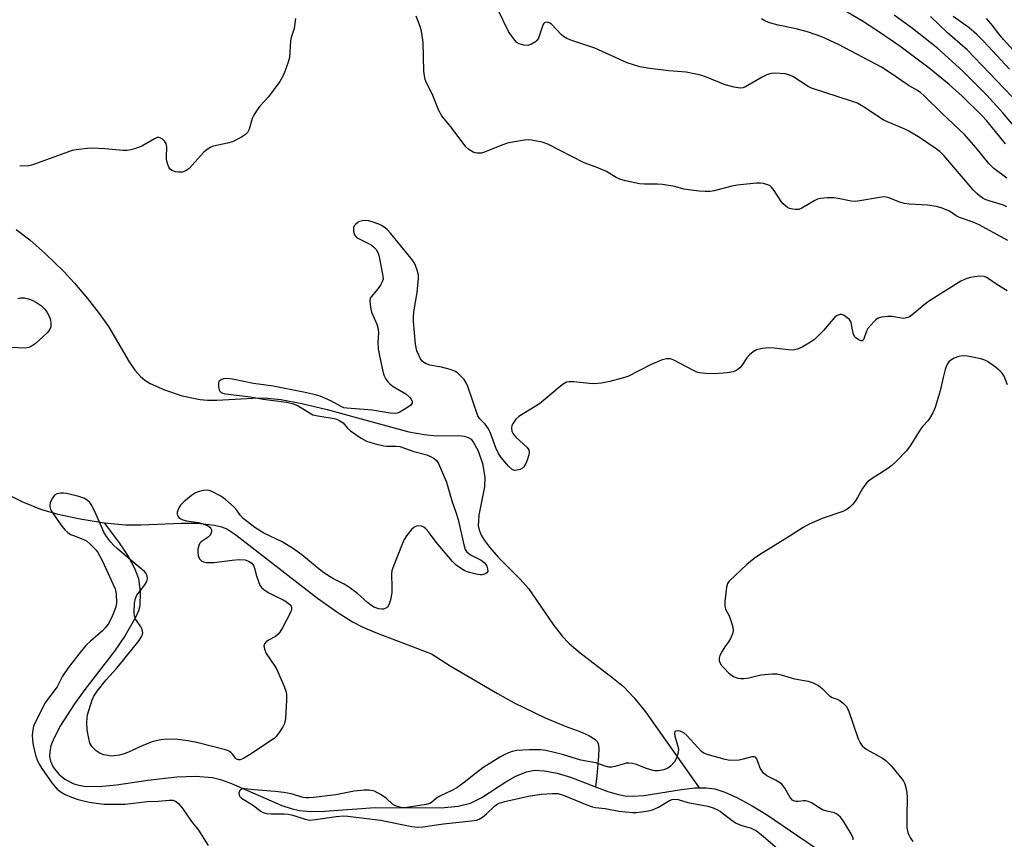
# Model space of a CAD drawing. Units: inches. Extents: x 1261770 to 1267770, y 589449 to 593450.
# Drawn here: x 1264847 to 1265131, y 590415 to 590651 of the extents above; entities that cross this region are included whole.
import ezdxf

# ---------------------------------------------------------------- set-up
doc = ezdxf.new("R2010")
doc.units = ezdxf.units.IN
doc.header["$MEASUREMENT"] = 0
doc.layers.add('HYDRO-Single Line Stream', color=4, linetype='Continuous')
doc.layers.add('Undefined', color=1, linetype='Continuous')

msp = doc.modelspace()

# ---------------------------------------------------------------- linework, layer by layer
at = {"layer": 'HYDRO-Single Line Stream'}
for points in [[(1264743.65, 590592.02), (1264744.37, 590590.36), (1264746.38, 590586.6), (1264748.71, 590582.89), (1264751.45, 590579.08), (1264754.24, 590575.74), (1264756.91, 590573.07), (1264760.63, 590570.17), (1264765.45, 590567.02), (1264786.63, 590554.86), (1264792.93, 590550.52), (1264800.44, 590544.76), (1264809.41, 590537.41), (1264822.35, 590526.4), (1264833.45, 590519.88), (1264841.24, 590515.55), (1264847.88, 590512.24), (1264853.33, 590510), (1264858.3, 590508.56), (1264864.69, 590507.2), (1264871.64, 590506.09)], [(1264846.33, 590590.56), (1264850.23, 590587.58), (1264854.76, 590583.54), (1264859.94, 590578.48), (1264863.11, 590575.08), (1264866.87, 590570.63), (1264870.19, 590566.37), (1264872.85, 590562.57), (1264878.79, 590552.39), (1264880.43, 590550.01), (1264882.06, 590548.16), (1264883.33, 590547.14), (1264884.89, 590546.18), (1264888.97, 590544.33), (1264894.12, 590542.66), (1264899.28, 590541.55), (1264901.36, 590541.36), (1264904.06, 590541.35), (1264914.47, 590541.98), (1264917.79, 590542.02), (1264922.53, 590541.55), (1264928.56, 590540.43), (1264935.8, 590538.68), (1264945.61, 590536), (1264959.37, 590532.3), (1264963.78, 590531.45), (1264967.36, 590531.11), (1264973.75, 590531.19), (1264975.26, 590531.02), (1264976.45, 590530.67), (1264977.27, 590530.11), (1264978.03, 590529.23), (1264979.34, 590526.81), (1264980.54, 590523.18), (1264981.26, 590519.25), (1264981.12, 590516.42), (1264979.51, 590508.24), (1264979.35, 590505.25), (1264979.6, 590504.07), (1264980.22, 590502.54), (1264981.14, 590500.97), (1264982.55, 590499.06), (1264985.1, 590496.17), (1264991.47, 590489.79), (1264993.8, 590487.16), (1265000.94, 590476.74), (1265003.51, 590473.42), (1265005.48, 590471.42), (1265008.21, 590469.05), (1265018.3, 590461.26), (1265021.14, 590458.89), (1265024.18, 590455.74), (1265027.48, 590451.64), (1265042.97, 590429.78), (1265043, 590429.74)], [(1264871.64, 590506.09), (1264875.93, 590500.29), (1264878.61, 590496.26), (1264880.37, 590493.04), (1264881.47, 590490.06), (1264881.98, 590486.17), (1264881.88, 590482.18), (1264881.49, 590480.75), (1264880.66, 590478.82), (1264877.67, 590473.59), (1264874.6, 590469.1), (1264866.03, 590458.1), (1264863.11, 590453.92), (1264859.05, 590447.67), (1264857, 590443.74), (1264856.3, 590441.8), (1264855.97, 590440.25), (1264855.92, 590438.77), (1264856.2, 590437.41), (1264856.96, 590435.68), (1264858.62, 590433.67), (1264860.32, 590432.24), (1264862.93, 590430.9), (1264864.29, 590430.49), (1264865.87, 590430.24), (1264870.15, 590430.17), (1264875.22, 590430.63), (1264884.19, 590431.92), (1264892.51, 590432.94), (1264897.9, 590433.14), (1264902.85, 590432.68), (1264905.14, 590432.13), (1264908.3, 590431), (1264922.79, 590424.68), (1264925.46, 590423.78), (1264927.91, 590423.22), (1264931.1, 590422.95), (1264935.12, 590422.99), (1264949.66, 590424.12), (1264968.68, 590424), (1264973.53, 590424.45), (1264977.11, 590425.32), (1264980.4, 590426.98), (1264987.26, 590431.43), (1264990.13, 590433.1), (1264993.21, 590434.4), (1264995.52, 590434.8), (1264998.34, 590434.62), (1265002.09, 590434.01), (1265005.92, 590432.82), (1265013.09, 590430.08)], [(1264871.64, 590506.09), (1264877.76, 590505.49), (1264882.23, 590505.47), (1264893.85, 590505.94), (1264898.46, 590505.92), (1264903.44, 590505.4), (1264905.43, 590504.91), (1264906.92, 590504.31), (1264909.55, 590502.6), (1264914.25, 590498.94), (1264933.09, 590484.39), (1264938.88, 590480.25), (1264943.17, 590477.53), (1264945.93, 590476.12), (1264949.76, 590474.47), (1264965.93, 590468.37), (1264971.25, 590464.88), (1264984.89, 590456.9), (1264989.7, 590454.2), (1264998.63, 590449.89), (1265004.36, 590447.5), (1265008.59, 590446), (1265011.2, 590444.86), (1265012.97, 590443.73), (1265013.58, 590443.11), (1265013.93, 590442.45), (1265014.06, 590441.37), (1265013.96, 590438.76), (1265013.5, 590433.19), (1265013.09, 590430.08)], [(1265013.09, 590430.08), (1265016.67, 590428.71), (1265019.4, 590427.88), (1265021.55, 590427.45), (1265023.84, 590427.34), (1265027.05, 590427.57), (1265037.9, 590429.26), (1265041.75, 590429.71), (1265043, 590429.74)], [(1265043, 590429.74), (1265044.97, 590429.79), (1265047.51, 590429.46), (1265050.39, 590428.5), (1265053.97, 590426.86), (1265058.25, 590424.56), (1265062.65, 590421.88), (1265075.94, 590412.85), (1265080.03, 590406.28), (1265088.7, 590394.56), (1265091.47, 590390.49), (1265093.68, 590386.38), (1265099.53, 590374.18), (1265101.16, 590371.26), (1265102.61, 590369.05), (1265104.59, 590366.7), (1265107.16, 590364.16), (1265109.5, 590362.28), (1265111.32, 590361.24)]]:
    msp.add_lwpolyline(points, dxfattribs=at)
at = {"layer": 'Undefined'}
for points, elevation in [([(1265131.61, 590597.09), (1265130.61, 590597.54), (1265126.76, 590598.7), (1265125.36, 590599.2), (1265124.62, 590599.58), (1265123.74, 590600.18), (1265122.93, 590600.85), (1265121.87, 590601.98), (1265113.44, 590611.82), (1265112.25, 590612.97), (1265110.96, 590613.97), (1265106.42, 590617.01), (1265103.35, 590618.84), (1265102.03, 590619.48), (1265097.22, 590621.49), (1265095.93, 590622.11), (1265090.31, 590625.89), (1265088.56, 590626.87), (1265086.88, 590627.47), (1265075.34, 590631.17), (1265074.4, 590631.66), (1265069.91, 590634.54), (1265068.84, 590635.02), (1265067.7, 590635.32), (1265064.72, 590635.53), (1265063.84, 590635.48), (1265063.28, 590635.35), (1265062.46, 590635.02), (1265061.13, 590634.34), (1265056.35, 590631.62), (1265055.59, 590631.32), (1265054.77, 590631.23), (1265053.04, 590631.51), (1265050.44, 590632.16), (1265045.08, 590634.36), (1265043.41, 590634.92), (1265042.01, 590635.29), (1265039.19, 590635.78), (1265034.21, 590636.21), (1265028.74, 590636.89), (1265027.03, 590637.15), (1265025.88, 590637.4), (1265022.22, 590638.51), (1265012.89, 590642.73), (1265006.27, 590644.99), (1265004.91, 590645.52), (1265003.9, 590646.12), (1265003.22, 590646.67), (1265000.41, 590649.64), (1264999.98, 590649.94), (1264999.32, 590650.19), (1264998.66, 590650.16), (1264998.47, 590650.06), (1264998.19, 590649.74), (1264997.88, 590649.08), (1264996.68, 590645.59), (1264996.25, 590644.9), (1264995.86, 590644.54), (1264994.65, 590643.86), (1264993.6, 590643.54), (1264992.48, 590643.57), (1264991.14, 590643.95), (1264990.48, 590644.4), (1264989.91, 590645), (1264988.71, 590646.55), (1264988.1, 590647.5), (1264985.06, 590653.69)], 624), ([(1265131.17, 590615.14), (1265125.81, 590621.78), (1265124.39, 590623.38), (1265118.67, 590628.89), (1265114.92, 590632.27), (1265109.17, 590636.95), (1265101.1, 590643.03), (1265098.96, 590644.56), (1265093.87, 590648.04), (1265089.99, 590650.54), (1265083.99, 590654.09)], 628), ([(1264926.68, 590651.25), (1264926.33, 590648.41), (1264925.48, 590645.81), (1264925.25, 590644.86), (1264924.99, 590640.08), (1264924.62, 590638.7), (1264923.66, 590636.01), (1264923.05, 590634.68), (1264922.17, 590633.13), (1264918.95, 590628.68), (1264916.47, 590626.08), (1264915.47, 590624.71), (1264914.74, 590623.49), (1264914.25, 590622.47), (1264913.41, 590619.45), (1264912.87, 590618.49), (1264912.35, 590617.86), (1264911.19, 590617.07), (1264908.59, 590615.81), (1264907.19, 590615.4), (1264903.15, 590614.5), (1264902.32, 590614.19), (1264901.55, 590613.79), (1264900.86, 590613.26), (1264900.25, 590612.65), (1264896.11, 590608.09), (1264895.18, 590607.42), (1264894.13, 590607.07), (1264893.06, 590607.01), (1264892.21, 590607.14), (1264891.14, 590607.52), (1264890.53, 590608.02), (1264890.26, 590608.47), (1264889.95, 590609.23), (1264889.62, 590610.58), (1264889.58, 590611.48), (1264889.66, 590614.19), (1264889.61, 590614.77), (1264889.47, 590615.3), (1264889.03, 590615.95), (1264888.45, 590616.5), (1264887.8, 590616.91), (1264887.34, 590617.04), (1264886.87, 590616.98), (1264886.15, 590616.67), (1264882.43, 590614.5), (1264880.65, 590613.81), (1264879.33, 590613.44), (1264878.21, 590613.28), (1264877.07, 590613.26), (1264871.8, 590613.77), (1264868.27, 590613.98), (1264866.81, 590613.88), (1264863.61, 590613.45), (1264862.45, 590613.24), (1264861.32, 590612.92), (1264851.86, 590609.41), (1264850.74, 590609.05), (1264849.89, 590608.9), (1264847.3, 590608.77)], 622), ([(1265131.83, 590587.38), (1265123.64, 590591.88), (1265121.92, 590592.62), (1265117.92, 590593.99), (1265117.01, 590594.46), (1265115.02, 590595.8), (1265112.94, 590596.67), (1265111.27, 590597.12), (1265108.69, 590597.57), (1265103.51, 590597.86), (1265102.1, 590598.03), (1265100.77, 590598.42), (1265097.61, 590599.61), (1265096.82, 590599.83), (1265096.27, 590599.89), (1265094.87, 590599.76), (1265089.25, 590598.73), (1265087.85, 590598.59), (1265086.72, 590598.71), (1265083.04, 590599.44), (1265081.62, 590599.64), (1265079.9, 590599.62), (1265077.89, 590599.44), (1265077.07, 590599.25), (1265076.31, 590598.91), (1265072.56, 590596.62), (1265071.63, 590596.32), (1265070.6, 590596.27), (1265069.81, 590596.37), (1265069.04, 590596.56), (1265068.54, 590596.79), (1265067.83, 590597.29), (1265067.19, 590597.89), (1265066.63, 590598.57), (1265064.53, 590601.78), (1265063.84, 590602.7), (1265063.43, 590603.07), (1265062.99, 590603.33), (1265061.48, 590603.77), (1265060.65, 590603.86), (1265059.48, 590603.83), (1265053.93, 590603.33), (1265052.41, 590603.03), (1265047.31, 590601.68), (1265046.16, 590601.51), (1265044.69, 590601.46), (1265042.96, 590601.53), (1265039.92, 590601.9), (1265038.6, 590602.17), (1265035.94, 590602.88), (1265032.43, 590603.44), (1265030.97, 590603.53), (1265027.19, 590603.53), (1265025.75, 590603.66), (1265021.76, 590604.56), (1265020.09, 590605.05), (1265019.06, 590605.54), (1265016.28, 590607.21), (1265013.3, 590608.47), (1265009.87, 590609.74), (1264999.43, 590615.1), (1264997.8, 590615.64), (1264994.69, 590616.28), (1264993.83, 590616.33), (1264992.68, 590616.23), (1264989.24, 590615.69), (1264987.82, 590615.39), (1264986.13, 590614.79), (1264981.68, 590612.97), (1264980.33, 590612.54), (1264979, 590612.47), (1264978.45, 590612.57), (1264977.91, 590612.77), (1264976.66, 590613.54), (1264975.8, 590614.33), (1264971.55, 590619.97), (1264969.57, 590622.34), (1264968.88, 590623.28), (1264967.98, 590624.8), (1264966.06, 590629.63), (1264964.44, 590632.77), (1264964.07, 590633.75), (1264963.85, 590634.76), (1264963.72, 590636.12), (1264963.46, 590644.48), (1264963.02, 590647.61), (1264962.63, 590649), (1264961.5, 590651.97)], 622), ([(1265131.56, 590605.34), (1265127.87, 590608.09), (1265126.42, 590609.54), (1265122.72, 590614.08), (1265119.41, 590617.87), (1265112.93, 590623.93), (1265107.74, 590629.01), (1265106.71, 590629.94), (1265105.69, 590630.62), (1265103.12, 590632.06), (1265097.93, 590635.67), (1265095.51, 590637.22), (1265083.13, 590643.8), (1265078.26, 590646.03), (1265074.47, 590647.37), (1265070.88, 590648.34), (1265065.7, 590649.34), (1265062.91, 590650.09), (1265061.9, 590650.57), (1265060.94, 590651.14)], 626), ([(1265134.51, 590619.2), (1265130.44, 590624.08), (1265125.82, 590629.19), (1265118.92, 590636.08), (1265111.74, 590642.6), (1265104.38, 590648.43), (1265099.17, 590652.26)], 630), ([(1265133.03, 590628.83), (1265120.11, 590642.22), (1265114.45, 590647.14), (1265109.61, 590651.88)], 632), ([(1265132.3, 590636.65), (1265124.93, 590644.62), (1265122.89, 590646.7), (1265120.76, 590648.55), (1265116.12, 590651.88)], 634), ([(1265134.37, 590641.09), (1265130.65, 590645.25), (1265129.31, 590646.83), (1265127.03, 590649.78), (1265125.71, 590651.28)], 636), ([(1265131.64, 590572.82), (1265128.67, 590574.72), (1265126.21, 590576.43), (1265125.7, 590576.72), (1265125, 590576.97), (1265123.65, 590577.07), (1265121.13, 590576.69), (1265120.07, 590576.39), (1265118.36, 590575.62), (1265109.33, 590569.97), (1265107.76, 590568.79), (1265104.23, 590565.82), (1265103.52, 590565.36), (1265103.05, 590565.14), (1265102.29, 590564.95), (1265101.72, 590564.94), (1265098.52, 590565.42), (1265097.35, 590565.47), (1265095.62, 590565.31), (1265094.55, 590565), (1265093.88, 590564.53), (1265093.27, 590563.95), (1265091.59, 590561.99), (1265091.18, 590561.27), (1265090.38, 590559.06), (1265090.16, 590558.7), (1265089.88, 590558.49), (1265089.48, 590558.5), (1265088.79, 590558.81), (1265088.11, 590559.31), (1265087.74, 590559.73), (1265087.35, 590560.66), (1265086.75, 590563.64), (1265086.54, 590564.13), (1265086.22, 590564.56), (1265085.63, 590565.12), (1265084.73, 590565.74), (1265084.01, 590566.02), (1265083.56, 590566.03), (1265082.69, 590565.76), (1265082.04, 590565.24), (1265078.79, 590561.48), (1265076.17, 590558.89), (1265075.02, 590558.06), (1265072.59, 590556.59), (1265071.29, 590556.05), (1265069.91, 590555.8), (1265068.73, 590555.84), (1265064.57, 590556.38), (1265063.08, 590556.47), (1265061.1, 590556.24), (1265059.45, 590555.85), (1265058.51, 590555.34), (1265057.48, 590554.47), (1265056.73, 590553.53), (1265055.27, 590551.33), (1265054.72, 590550.66), (1265053.8, 590549.97), (1265052.75, 590549.51), (1265051.01, 590549.23), (1265047.48, 590548.93), (1265044.83, 590549.02), (1265043.1, 590549.21), (1265042.29, 590549.47), (1265041.5, 590549.83), (1265035.65, 590552.91), (1265034.7, 590553.25), (1265033.69, 590553.31), (1265032.35, 590552.98), (1265029.13, 590551.62), (1265022.41, 590548.23), (1265020.79, 590547.71), (1265017.2, 590546.73), (1265014.83, 590546.3), (1265012.84, 590546.11), (1265011.43, 590546.19), (1265006.88, 590546.68), (1265005.52, 590546.67), (1265004.75, 590546.52), (1265004.26, 590546.28), (1265003.56, 590545.79), (1264996.96, 590540.33), (1264991.01, 590536.68), (1264990.19, 590535.91), (1264989.4, 590534.78), (1264989.03, 590534.06), (1264988.89, 590533.3), (1264989.04, 590532.49), (1264989.37, 590531.71), (1264989.67, 590531.26), (1264990.19, 590530.69), (1264993.47, 590527.73), (1264993.92, 590527.06), (1264994.05, 590526.4), (1264993.94, 590525.61), (1264993.47, 590524.13), (1264993.03, 590523.13), (1264992.44, 590522.14), (1264992.07, 590521.75), (1264991.38, 590521.39), (1264990.6, 590521.19), (1264989.83, 590521.16), (1264989.12, 590521.44), (1264988.06, 590522.39), (1264986, 590524.82), (1264985.19, 590526.05), (1264984.43, 590527.63), (1264982.87, 590531.87), (1264982.28, 590533.13), (1264981.37, 590534.47), (1264979.72, 590536.05), (1264979.24, 590536.87), (1264976.4, 590545.31), (1264975.92, 590546.37), (1264975.26, 590547.28), (1264973.51, 590549.12), (1264972.85, 590549.62), (1264972.35, 590549.87), (1264971.26, 590550.22), (1264968.73, 590550.85), (1264965.44, 590551.45), (1264964.13, 590551.94), (1264963.65, 590552.24), (1264963.25, 590552.61), (1264962.75, 590553.28), (1264962.21, 590554.29), (1264961.71, 590555.61), (1264961.33, 590557.51), (1264960.7, 590564), (1264960.69, 590565.15), (1264960.82, 590566.82), (1264961.81, 590572.35), (1264962.16, 590576.49), (1264962.1, 590577.37), (1264961.77, 590578.8), (1264961.31, 590580.19), (1264960.92, 590580.97), (1264960.06, 590582.15), (1264954.07, 590589.44), (1264953.09, 590590.48), (1264952.23, 590591.22), (1264951.52, 590591.67), (1264950.74, 590592.02), (1264948.83, 590592.7), (1264947.72, 590593), (1264946.87, 590593.09), (1264946.02, 590593.05), (1264945.2, 590592.87), (1264944.73, 590592.65), (1264943.96, 590591.97), (1264943.66, 590591.56), (1264943.46, 590591.11), (1264943.39, 590590.6), (1264943.42, 590590.06), (1264943.7, 590589.02), (1264943.96, 590588.58), (1264944.34, 590588.23), (1264948.51, 590586.08), (1264949.23, 590585.57), (1264949.92, 590584.8), (1264950.45, 590583.91), (1264950.72, 590583.1), (1264951.81, 590577.65), (1264951.93, 590576.25), (1264951.72, 590575.46), (1264951.32, 590574.71), (1264950.5, 590573.5), (1264948.51, 590571.15), (1264948.27, 590570.7), (1264948.15, 590569.89), (1264948.32, 590568.16), (1264948.62, 590566.71), (1264950.12, 590563.23), (1264950.49, 590561.94), (1264950.6, 590560.64), (1264950.44, 590558.11), (1264950.51, 590556.16), (1264950.87, 590554.13), (1264951.94, 590549.25), (1264952.25, 590548.43), (1264952.67, 590547.66), (1264953.33, 590546.7), (1264953.9, 590546.05), (1264954.85, 590545.35), (1264958.48, 590543.21), (1264959.6, 590542.24), (1264960.04, 590541.63), (1264960.3, 590540.98), (1264960.29, 590540.53), (1264959.93, 590539.89), (1264959.31, 590539.41), (1264956.8, 590537.91), (1264956.01, 590537.59), (1264955.46, 590537.51), (1264954.02, 590537.63), (1264948.76, 590538.54), (1264941.49, 590539.04), (1264940.66, 590539.2), (1264939.85, 590539.51), (1264936.86, 590541.22), (1264935.41, 590541.9), (1264933.86, 590542.53), (1264932.46, 590542.93), (1264929, 590543.72), (1264920.28, 590545.37), (1264918.22, 590545.73), (1264914.66, 590546.21), (1264909.09, 590547.37), (1264907.94, 590547.54), (1264906.83, 590547.58), (1264906.03, 590547.5), (1264905.33, 590547.24), (1264904.79, 590546.84), (1264904.58, 590546.45), (1264904.52, 590545.96), (1264904.58, 590545.16), (1264904.77, 590544.38), (1264904.98, 590543.92), (1264905.32, 590543.59), (1264905.78, 590543.38), (1264906.58, 590543.18), (1264913.78, 590542.3), (1264917.42, 590541.64), (1264924.18, 590540.8), (1264925.9, 590540.45), (1264927.5, 590539.76), (1264930.72, 590537.72), (1264931.75, 590537.2), (1264933.13, 590536.85), (1264937.84, 590536.13), (1264938.59, 590535.9), (1264939.32, 590535.56), (1264940.43, 590534.84), (1264941.73, 590533.32), (1264942.58, 590532.56), (1264945.66, 590530.39), (1264947.16, 590529.55), (1264949.36, 590528.88), (1264952.16, 590528.22), (1264952.99, 590528.15), (1264955.76, 590528.16), (1264956.78, 590528), (1264960.84, 590526.6), (1264964.57, 590525.6), (1264965.64, 590525.13), (1264966.64, 590524.57), (1264967.29, 590524.05), (1264967.9, 590523.11), (1264970.2, 590517.75), (1264971.73, 590512.4), (1264972.93, 590509.11), (1264973.56, 590507.04), (1264975.17, 590499.75), (1264975.61, 590498.4), (1264976, 590497.8), (1264976.76, 590497.11), (1264977.51, 590496.66), (1264980.18, 590495.33), (1264981.07, 590494.66), (1264981.56, 590494.06), (1264981.81, 590493.56), (1264982.04, 590492.79), (1264982.07, 590492.07), (1264981.87, 590491.69), (1264981.25, 590491.29), (1264980.46, 590491.07), (1264979.9, 590491.04), (1264978.79, 590491.24), (1264976.57, 590491.88), (1264975.49, 590492.27), (1264974.52, 590492.78), (1264972.96, 590493.9), (1264971.95, 590494.91), (1264967.23, 590500.46), (1264964.99, 590503.48), (1264964.25, 590504.34), (1264963.71, 590504.76), (1264962.97, 590505.07), (1264962.18, 590505.2), (1264961.43, 590505.12), (1264960.77, 590504.7), (1264960.16, 590504.09), (1264958.66, 590502.28), (1264958.02, 590501.29), (1264957.42, 590499.95), (1264954.72, 590493.05), (1264954.47, 590492.21), (1264954.36, 590491.34), (1264954.51, 590487.36), (1264954.45, 590485.91), (1264954.13, 590483.92), (1264953.71, 590482.62), (1264953.19, 590481.78), (1264952.58, 590481.37), (1264952.08, 590481.22), (1264951.55, 590481.17), (1264950.7, 590481.3), (1264949.31, 590481.81), (1264948.3, 590482.41), (1264947.42, 590483.13), (1264944.62, 590485.75), (1264941.98, 590487.61), (1264940.74, 590488.35), (1264937.51, 590490.05), (1264934.89, 590491.68), (1264933.51, 590492.74), (1264928.59, 590496.84), (1264926.17, 590498.53), (1264922.91, 590500.59), (1264917.65, 590503.09), (1264915.01, 590504.71), (1264911.66, 590507.3), (1264910.87, 590508.16), (1264909.81, 590509.7), (1264909.03, 590510.58), (1264906.61, 590512.76), (1264905.24, 590513.77), (1264902.62, 590515.08), (1264901.82, 590515.35), (1264901.26, 590515.43), (1264900.12, 590515.34), (1264898.71, 590515.02), (1264897.92, 590514.69), (1264896.74, 590513.89), (1264894.54, 590512.1), (1264893.57, 590511.11), (1264893.13, 590510.38), (1264892.8, 590509.6), (1264892.66, 590509.08), (1264892.63, 590508.58), (1264892.75, 590508.15), (1264893.15, 590507.58), (1264893.56, 590507.28), (1264894.28, 590506.92), (1264895.33, 590506.59), (1264898.73, 590506.12), (1264900.18, 590505.77), (1264901.49, 590505.21), (1264902.08, 590504.78), (1264902.36, 590504.43), (1264902.52, 590504.05), (1264902.56, 590503.63), (1264902.46, 590503.16), (1264902.11, 590502.48), (1264901.55, 590501.91), (1264899.54, 590500.58), (1264899.22, 590500.2), (1264898.89, 590499.5), (1264898.64, 590498.46), (1264898.6, 590497.33), (1264898.77, 590496.25), (1264899.16, 590495.56), (1264899.77, 590495.03), (1264900.24, 590494.81), (1264901.01, 590494.66), (1264901.81, 590494.6), (1264903.33, 590494.66), (1264908.48, 590495.34), (1264910.48, 590495.49), (1264912.2, 590495.43), (1264913.23, 590495.05), (1264914.12, 590494.41), (1264914.62, 590493.78), (1264914.92, 590493.02), (1264915.52, 590490.79), (1264916.07, 590489.14), (1264916.5, 590488.09), (1264916.93, 590487.39), (1264917.57, 590486.83), (1264919.08, 590485.9), (1264920.93, 590484.91), (1264923.19, 590483.88), (1264924.18, 590483.3), (1264925.21, 590482.44), (1264925.49, 590482.04), (1264925.61, 590481.69), (1264925.56, 590481), (1264925.26, 590480.23), (1264922.97, 590475.83), (1264922.25, 590474.58), (1264921.74, 590473.97), (1264920.96, 590473.3), (1264918.94, 590472.28), (1264918.3, 590471.81), (1264917.82, 590471.25), (1264917.61, 590470.6), (1264917.77, 590469.63), (1264918.28, 590468.4), (1264920.78, 590464.78), (1264921.36, 590463.78), (1264923.47, 590458.96), (1264924.06, 590457.34), (1264924.17, 590456.49), (1264924.15, 590455.03), (1264923.82, 590449.73), (1264923.57, 590448.31), (1264923.11, 590447.31), (1264922.05, 590445.64), (1264921.2, 590444.52), (1264920.58, 590443.93), (1264913.44, 590439.25), (1264911.72, 590438.21), (1264910.75, 590437.8), (1264910.27, 590437.78), (1264909.74, 590438), (1264909.44, 590438.29), (1264908.71, 590439.3), (1264908.21, 590439.84), (1264907.62, 590440.26), (1264906.56, 590440.69), (1264898.3, 590442.84), (1264895.73, 590443.28), (1264892.86, 590443.65), (1264889.65, 590443.75), (1264887.94, 590443.57), (1264886.54, 590443.32), (1264885.16, 590442.87), (1264881.9, 590441.59), (1264878.64, 590440), (1264877.41, 590439.51), (1264876.09, 590439.15), (1264874.38, 590438.93), (1264873.52, 590438.91), (1264872.68, 590439.03), (1264871.56, 590439.29), (1264870.49, 590439.66), (1264869.29, 590440.44), (1264868.06, 590441.66), (1264867.53, 590442.6), (1264867.17, 590443.93), (1264866.77, 590446.47), (1264866.64, 590448.7), (1264866.69, 590449.78), (1264866.86, 590450.74), (1264868.1, 590454.81), (1264868.65, 590456.15), (1264869.65, 590457.6), (1264872.24, 590460.83), (1264875.26, 590464.17), (1264881.67, 590472.2), (1264882.45, 590473.4), (1264882.72, 590474.35), (1264882.69, 590474.86), (1264882.53, 590475.38), (1264882.14, 590476.12), (1264880.74, 590478.21), (1264880.35, 590479.21), (1264880.27, 590480.32), (1264880.4, 590482.89), (1264880.62, 590484.29), (1264881.02, 590485.19), (1264881.67, 590486.13), (1264883.3, 590488.16), (1264883.89, 590489.12), (1264884.1, 590489.9), (1264884.04, 590490.72), (1264883.74, 590491.48), (1264883.21, 590492.08), (1264880.52, 590494.25), (1264875.37, 590498.62), (1264874.28, 590499.6), (1264873.51, 590500.47), (1264872.28, 590502.11), (1264871.52, 590503.35), (1264869.32, 590508.47), (1264868.06, 590511), (1264867.46, 590511.89), (1264866.71, 590512.59), (1264865.74, 590513.15), (1264864.32, 590513.6), (1264860.8, 590514.46), (1264859.91, 590514.59), (1264859.07, 590514.57), (1264858.01, 590514.37), (1264857.34, 590513.99), (1264856.66, 590513.09), (1264856.06, 590511.78), (1264855.95, 590511.24), (1264855.97, 590510.74), (1264856.2, 590509.99), (1264856.46, 590509.46), (1264859.16, 590505.46), (1264860.3, 590504.08), (1264861.16, 590503.27), (1264861.97, 590502.72), (1264862.76, 590502.37), (1264865.53, 590501.38), (1264866.55, 590500.84), (1264867.45, 590500.1), (1264868.5, 590499.08), (1264869.3, 590498.21), (1264869.82, 590497.51), (1264871.09, 590495.19), (1264874.77, 590487.04), (1264875.09, 590485.63), (1264875.19, 590483.02), (1264875.01, 590481.91), (1264874.36, 590480.07), (1264873.59, 590478.28), (1264872.8, 590476.92), (1264871.94, 590475.79), (1264871.16, 590474.96), (1264867.7, 590471.98), (1264866.49, 590470.81), (1264865.03, 590469.09), (1264861.27, 590464.29), (1264859.64, 590461.88), (1264858.05, 590458.87), (1264854.77, 590454.4), (1264851.85, 590448.74), (1264851.32, 590447.49), (1264851.04, 590446.43), (1264850.94, 590444.96), (1264850.96, 590443.47), (1264851.19, 590442.02), (1264851.88, 590439.16), (1264852.3, 590437.85), (1264852.87, 590436.58), (1264853.63, 590435.33), (1264856.6, 590431.2), (1264857.51, 590430.02), (1264858.11, 590429.4), (1264859.21, 590428.51), (1264860.41, 590427.82), (1264862.24, 590427.03), (1264864.15, 590426.41), (1264867.3, 590425.66), (1264869.33, 590425.34), (1264871.66, 590425.08), (1264874.57, 590425), (1264877.67, 590425.03), (1264884.08, 590425.8), (1264887.19, 590425.86), (1264890.36, 590426.19), (1264891.37, 590426.15), (1264892.13, 590425.9), (1264893, 590425.24), (1264894.32, 590423.7), (1264896.8, 590420.09), (1264898.8, 590417.53), (1264901.62, 590413.16)], 620), ([(1264846.75, 590570.64), (1264847.57, 590570.83), (1264848.69, 590570.85), (1264849.8, 590570.57), (1264850.88, 590570.16), (1264852.12, 590569.49), (1264853.54, 590568.57), (1264854.55, 590567.56), (1264855.24, 590566.6), (1264855.82, 590565.58), (1264856.16, 590564.48), (1264856.29, 590563.33), (1264856.24, 590562.48), (1264855.9, 590561.62), (1264855.22, 590560.77), (1264853.95, 590559.57), (1264851.76, 590557.62), (1264850.59, 590556.82), (1264849.89, 590556.54), (1264848.89, 590556.38), (1264842.79, 590556.61)], 622), ([(1265131.76, 590545.82), (1265130.8, 590548.31), (1265130.23, 590549.18), (1265129.69, 590549.77), (1265128.33, 590550.85), (1265125.96, 590552.51), (1265125.2, 590552.91), (1265124.09, 590553.26), (1265120.29, 590554.03), (1265118.84, 590554.15), (1265117.74, 590553.93), (1265116.4, 590553.46), (1265115.42, 590552.94), (1265114.9, 590552.44), (1265114.33, 590551.52), (1265113.82, 590550.16), (1265113.24, 590547.88), (1265112.42, 590544.02), (1265110.94, 590539.29), (1265110.3, 590537.71), (1265109.33, 590536.06), (1265108.84, 590535.4), (1265107.32, 590533.77), (1265106.59, 590532.86), (1265103.73, 590528.19), (1265102.7, 590526.79), (1265099.77, 590523.8), (1265098.46, 590522.58), (1265097.26, 590521.72), (1265092.52, 590518.64), (1265091.39, 590517.73), (1265090.64, 590516.86), (1265089.98, 590515.92), (1265088.55, 590513.32), (1265087.91, 590512.33), (1265087.19, 590511.4), (1265086.4, 590510.6), (1265085.31, 590509.8), (1265084.32, 590509.29), (1265078.38, 590507.3), (1265074.68, 590505.66), (1265072.88, 590504.69), (1265068.85, 590502.11), (1265060.35, 590496.86), (1265058.81, 590495.83), (1265056.7, 590494.1), (1265051.62, 590489.25), (1265051.14, 590488.57), (1265050.84, 590487.49), (1265050.41, 590483.41), (1265050.36, 590481.98), (1265050.53, 590481.18), (1265051.58, 590479.28), (1265052.11, 590477.94), (1265052.68, 590476.01), (1265052.79, 590474.92), (1265052.6, 590474.11), (1265051.99, 590472.79), (1265051.4, 590471.77), (1265050.37, 590470.35), (1265049.61, 590469.11), (1265048.96, 590467.83), (1265048.73, 590467.04), (1265048.77, 590466.35), (1265048.99, 590465.68), (1265049.45, 590464.99), (1265050.22, 590464.14), (1265051.44, 590462.9), (1265052.3, 590462.16), (1265053.04, 590461.74), (1265054.14, 590461.37), (1265054.99, 590461.2), (1265055.85, 590461.19), (1265057.31, 590461.45), (1265060.71, 590462.25), (1265063.96, 590462.55), (1265065.43, 590462.53), (1265066.55, 590462.28), (1265070.43, 590461.09), (1265074.4, 590460.5), (1265075.77, 590459.98), (1265077.35, 590459.17), (1265078.25, 590458.45), (1265080.54, 590456.22), (1265081.24, 590455.79), (1265082.71, 590455.26), (1265083.44, 590454.87), (1265084.56, 590454.05), (1265085.32, 590453.27), (1265085.93, 590452.01), (1265088.76, 590443.89), (1265089.32, 590442.69), (1265089.92, 590441.82), (1265090.57, 590441.28), (1265091.29, 590440.81), (1265095.78, 590438.28), (1265096.71, 590437.65), (1265098.33, 590435.99), (1265101.34, 590432.37), (1265101.83, 590431.65), (1265102.16, 590430.91), (1265102.49, 590429.8), (1265102.79, 590428.37), (1265102.88, 590426.92), (1265102.75, 590421.61), (1265102.82, 590418.23), (1265103.05, 590416.89), (1265103.33, 590416.17), (1265103.85, 590415.22), (1265104.52, 590414.31)], 618), ([(1265087.32, 590414.74), (1265087.28, 590415.26), (1265087.13, 590415.78), (1265086.48, 590417.02), (1265084.31, 590420.4), (1265083.63, 590421.31), (1265083.01, 590421.91), (1265082.53, 590422.24), (1265081.8, 590422.56), (1265079.33, 590423.14), (1265078.52, 590423.42), (1265077.49, 590423.99), (1265075.31, 590425.39), (1265074.33, 590425.82), (1265073.57, 590426), (1265073.05, 590426.03), (1265071.61, 590425.81), (1265070.88, 590425.79), (1265070.2, 590425.96), (1265069.81, 590426.19), (1265069.14, 590426.92), (1265067.65, 590429.64), (1265066.74, 590430.78), (1265066.09, 590431.3), (1265065.14, 590431.9), (1265062.42, 590433.18), (1265061.52, 590433.97), (1265060.55, 590435.39), (1265059.56, 590438.09), (1265059.18, 590438.58), (1265058.81, 590438.69), (1265058.14, 590438.64), (1265055.63, 590437.97), (1265054.46, 590437.76), (1265051.85, 590437.65), (1265050.42, 590437.87), (1265045.27, 590439.3), (1265044.33, 590439.73), (1265043.69, 590440.18), (1265039.44, 590444.83), (1265038.53, 590445.57), (1265037.52, 590446.06), (1265036.98, 590446.14), (1265036.26, 590446.07), (1265035.94, 590445.86), (1265035.84, 590445.52), (1265035.99, 590444.58), (1265036.74, 590442.07), (1265036.98, 590440.93), (1265036.93, 590439.83), (1265036.46, 590438.25), (1265035.88, 590437.27), (1265034.71, 590435.97), (1265033.92, 590435.43), (1265032.75, 590434.97), (1265031.12, 590434.68), (1265030.3, 590434.67), (1265029.73, 590434.75), (1265027.76, 590435.31), (1265024.6, 590436.58), (1265023.81, 590436.74), (1265022.75, 590436.84), (1265021.95, 590436.81), (1265021.4, 590436.7), (1265018.64, 590435.85), (1265017.79, 590435.72), (1265016.94, 590435.72), (1265015.94, 590435.95), (1265013.18, 590436.9), (1265008.9, 590437.74), (1265003.64, 590439.33), (1264998.84, 590440.53), (1264997.24, 590440.68), (1264993.98, 590440.72), (1264992.23, 590440.64), (1264990.49, 590440.45), (1264989.11, 590440.17), (1264988.09, 590439.84), (1264986.79, 590439.29), (1264985.53, 590438.6), (1264980.65, 590435.5), (1264978.56, 590433.92), (1264975.26, 590431.25), (1264973.19, 590429.76), (1264971.7, 590428.93), (1264968.26, 590427.38), (1264967.32, 590426.75), (1264965.85, 590425.54), (1264965.4, 590425.28), (1264964.39, 590424.98), (1264958.8, 590424.04), (1264957.94, 590424), (1264957.13, 590424.1), (1264956.06, 590424.35), (1264955.31, 590424.64), (1264954.67, 590425.08), (1264952.97, 590426.68), (1264951.42, 590427.75), (1264949.49, 590428.76), (1264947.98, 590429.09), (1264946.52, 590429.07), (1264943.58, 590428.81), (1264938.37, 590427.76), (1264931.92, 590426.93), (1264930.59, 590426.83), (1264929.78, 590426.84), (1264928.96, 590426.97), (1264925.46, 590428.01), (1264923.41, 590428.39), (1264920.88, 590428.7), (1264914.79, 590429.16), (1264912.11, 590429.49), (1264911.56, 590429.48), (1264911, 590429.29), (1264910.67, 590428.95), (1264910.39, 590428.27), (1264910.46, 590427.61), (1264910.69, 590427.25), (1264911.2, 590426.76), (1264914.34, 590424.84), (1264916.75, 590423), (1264917.43, 590422.65), (1264918.38, 590422.37), (1264919.74, 590422.27), (1264923.51, 590422.3), (1264924.62, 590422.2), (1264925.92, 590421.89), (1264929.52, 590420.72), (1264930.87, 590420.47), (1264932.45, 590420.58), (1264938.45, 590421.52), (1264940.42, 590421.64), (1264941.82, 590421.59), (1264951.19, 590420.41), (1264960.22, 590418.65), (1264961.84, 590418.46), (1264963.42, 590418.54), (1264969.39, 590419.4), (1264977.44, 590420.23), (1264978.88, 590420.46), (1264979.64, 590420.72), (1264980.61, 590421.31), (1264981.73, 590422.23), (1264984.02, 590424.48), (1264984.68, 590424.95), (1264985.41, 590425.31), (1264987.04, 590425.78), (1264993.79, 590427.31), (1264995.65, 590427.66), (1264997.6, 590427.9), (1265000.74, 590428.16), (1265002.4, 590428.09), (1265004.07, 590427.58), (1265010.58, 590424.86), (1265012.22, 590424.28), (1265013.08, 590424.11), (1265015.91, 590423.75), (1265019.8, 590423.03), (1265023.85, 590422.66), (1265024.93, 590422.67), (1265026.38, 590422.82), (1265028.41, 590423.11), (1265029.53, 590423.37), (1265031.3, 590424.21), (1265034.4, 590426.06), (1265035.16, 590426.34), (1265036.15, 590426.45), (1265036.89, 590426.34), (1265039.69, 590425.55), (1265045.44, 590424.44), (1265047, 590424), (1265048.05, 590423.53), (1265049.14, 590422.9), (1265052.44, 590420.31), (1265053.65, 590419.54), (1265054.95, 590419.01), (1265057.95, 590418.1), (1265059.45, 590417.38), (1265060.83, 590416.33), (1265066.12, 590411.83)], 618)]:
    msp.add_lwpolyline(points, dxfattribs=dict(at, elevation=elevation))

doc.saveas('drawing.dxf')
